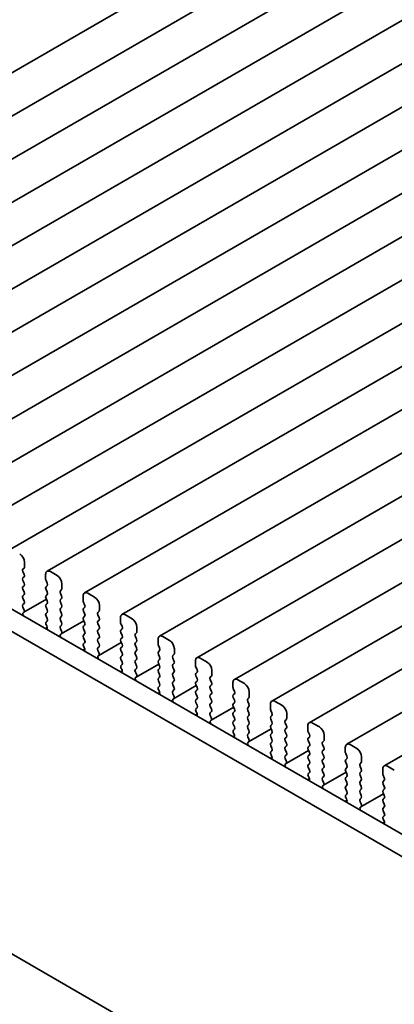
# Model space of a CAD drawing. Units: millimetres. Extents: x 0 to 3950, y 0 to 702.
# Drawn here: x 96 to 124, y 206 to 278 of the extents above; entities that cross this region are included whole.
import ezdxf

# ---------------------------------------------------------------- set-up
doc = ezdxf.new("R2010")
doc.units = ezdxf.units.MM
doc.header["$LTSCALE"] = 1.5
doc.layers.get('Defpoints').update_dxf_attribs({"lineweight": 25})
doc.layers.add('Dimension (ISO)', color=7, linetype='Continuous', lineweight=18)
doc.layers.add('Visible (ISO)', color=7, linetype='Continuous', lineweight=35)
doc.styles.add('Note Text (TK)', font='MS PGothic.ttf')
doc.dimstyles.new('Default - Method 1b (TK)', dxfattribs={"dimscale": 1.5, "dimtxt": 2.5, "dimasz": 2.5, "dimexe": 1, "dimexo": 1.5, "dimgap": 1, "dimtad": 1, "dimrnd": 1e-08, "dimdsep": 46, "dimtxsty": 'Note Text (TK)', "dimcen": 0.09, "dimdle": 5, "dimclrd": 100, "dimclre": 100, "dimclrt": 7, "dimadec": 1, "dimazin": 1, "dimtfac": 1, "dimtmove": 0, "dimatfit": 3, "dimfxl": 0, "dimtolj": 1, "dimlwd": -1, "dimlwe": -1, "dimarcsym": 0})

# ---------------------------------------------------------------- blocks, each defined once
blk = doc.blocks.new('*D3')
at = {"layer": 'Defpoints', "color": 0, "transparency": 16777216}
for p in [(54.558, 236.817), (154.261, 179.254), (154.261, 147.411)]:
    blk.add_point(p, dxfattribs=at)
at = {"layer": 'Dimension (ISO)', "color": 100, "transparency": 16777216}
for p, q in [((54.558, 234.219), (54.558, 203.242)), ((57.806, 203.099), (151.013, 149.286)), ((154.261, 176.656), (154.261, 145.679))]:
    blk.add_line(p, q, dxfattribs=at)
for points in [[(58.119, 203.64), (57.494, 202.558), (54.558, 204.974)], [(151.325, 149.827), (150.7, 148.745), (154.261, 147.411)]]:
    blk.add_solid(points, dxfattribs=at)
at = {"layer": 'Dimension (ISO)', "color": 7, "transparency": 16777216, "insert": (103.86, 180.008), "char_height": 3.75, "attachment_point": 4, "rotation": 330, "style": 'Note Text (TK)'}
blk.add_mtext('\\A1;{\\Q-30.000;\\W0.816;\\H0.816x;141}', dxfattribs=at)

msp = doc.modelspace()

# ---------------------------------------------------------------- linework, layer by layer
at = {"layer": 'Visible (ISO)'}
for p, q in [((65.3394, 256.6015), (159.3846, 310.8985)), ((68.0971, 255.0093), (162.1423, 309.3063)), ((70.8548, 253.4171), (164.9, 307.7142)), ((73.6125, 251.825), (167.6577, 306.122)), ((76.3702, 250.2328), (170.4154, 304.5298)), ((79.1279, 248.6406), (173.1731, 302.9377)), ((81.8857, 247.0485), (175.9309, 301.3455)), ((84.6434, 245.4563), (178.6886, 299.7533)), ((87.4011, 243.8641), (181.4463, 298.1612)), ((90.1588, 242.272), (184.204, 296.569)), ((92.9165, 240.6798), (186.9617, 294.9768)), ((95.6742, 239.0876), (189.7194, 293.3846)), ((98.432, 237.4955), (192.4772, 291.7925)), ((101.1897, 235.9033), (195.2349, 290.2003)), ((103.9474, 234.3111), (197.9926, 288.6081)), ((106.7051, 232.7189), (200.7503, 287.016)), ((109.4628, 231.1268), (203.508, 285.4238)), ((112.2205, 229.5346), (206.2657, 283.8316)), ((114.9783, 227.9424), (209.0235, 282.2395)), ((117.736, 226.3503), (211.7812, 280.6473)), ((120.4937, 224.7581), (214.5389, 279.0551)), ((123.2514, 223.1659), (217.2966, 277.463)), ((65.0147, 252.4994), (145.7369, 205.8944)), ((63.6005, 251.6829), (145.2185, 204.5607)), ((96.7728, 237.8218), (96.7728, 238.1647)), ((96.6596, 237.6585), (96.7445, 237.7401)), ((96.7445, 237.2829), (96.6596, 237.4625)), ((98.3284, 237.2666), (98.3284, 236.9236)), ((99.1769, 237.1849), (98.682, 237.4707)), ((96.6596, 237.0053), (96.7445, 237.0869)), ((96.7445, 236.6297), (96.6596, 236.8093)), ((96.6596, 236.3521), (96.7445, 236.4337)), ((98.3567, 236.8093), (98.4415, 236.6297)), ((98.4415, 236.4337), (98.3567, 236.3521)), ((99.5305, 236.2296), (99.5305, 236.5725)), ((96.7445, 235.9765), (96.6596, 236.1561)), ((96.6596, 235.6989), (96.7445, 235.7805)), ((98.3567, 236.1561), (98.4415, 235.9765)), ((98.4415, 235.7805), (98.3567, 235.6989)), ((99.4173, 236.0663), (99.5022, 236.148)), ((99.5022, 235.6907), (99.4173, 235.8704)), ((101.0861, 235.6744), (101.0861, 235.3315)), ((101.9346, 235.5927), (101.4397, 235.8785)), ((96.7445, 235.3233), (96.6596, 235.5029)), ((96.6596, 235.0457), (96.7445, 235.1273)), ((96.7212, 234.4857), (98.3838, 235.4456)), ((98.3567, 235.5029), (98.4415, 235.3233)), ((98.4415, 235.1273), (98.3567, 235.0457)), ((99.4173, 235.4131), (99.5022, 235.4948)), ((99.5022, 235.0375), (99.4173, 235.2172)), ((101.1144, 235.2172), (101.1993, 235.0375)), ((102.2882, 234.6374), (102.2882, 234.9804)), ((96.7343, 234.6916), (96.6596, 234.8497)), ((96.6893, 234.4675), (96.7209, 234.4856)), ((98.3567, 234.8497), (98.4415, 234.6701)), ((98.4415, 234.4741), (98.3567, 234.3925)), ((98.3567, 234.1965), (98.4415, 234.0169)), ((99.4173, 234.7599), (99.5022, 234.8416)), ((99.5022, 234.3843), (99.4173, 234.564)), ((101.1993, 234.8416), (101.1144, 234.7599)), ((101.1144, 234.564), (101.1993, 234.3843)), ((102.1751, 234.4741), (102.2599, 234.5558)), ((102.2599, 234.0986), (102.1751, 234.2782)), ((104.6924, 234.0006), (104.1974, 234.2864)), ((98.4415, 233.821), (98.3668, 233.7491)), ((98.3802, 233.5276), (98.4118, 233.473)), ((99.4173, 234.1067), (99.5022, 234.1884)), ((99.5022, 233.7311), (99.4173, 233.9108)), ((99.4173, 233.4535), (99.5022, 233.5352)), ((99.4789, 232.8935), (101.1415, 233.8534)), ((101.1993, 234.1884), (101.1144, 234.1067)), ((101.1144, 233.9108), (101.1993, 233.7311)), ((101.1993, 233.5352), (101.1144, 233.4535)), ((102.1751, 233.821), (102.2599, 233.9026)), ((102.2599, 233.4454), (102.1751, 233.625)), ((103.8438, 234.0822), (103.8438, 233.7393)), ((103.8721, 233.625), (103.957, 233.4454)), ((98.311, 233.2758), (98.4521, 233.3572)), ((99.4921, 233.0994), (99.4173, 233.2576)), ((99.447, 232.8753), (99.4787, 232.8934)), ((101.1144, 233.2576), (101.1993, 233.0779)), ((101.1993, 232.882), (101.1144, 232.8003)), ((102.1751, 233.1678), (102.2599, 233.2494)), ((102.2599, 232.7922), (102.1751, 232.9718)), ((103.957, 233.2494), (103.8721, 233.1678)), ((103.8721, 232.9718), (103.957, 232.7922)), ((104.9328, 232.882), (105.0176, 232.9636)), ((105.0459, 233.0453), (105.0459, 233.3882)), ((101.1144, 232.6044), (101.1993, 232.4247)), ((101.1993, 232.2288), (101.1245, 232.1569)), ((102.1751, 232.5146), (102.2599, 232.5962)), ((102.2599, 232.139), (102.1751, 232.3186)), ((102.2366, 231.3014), (103.8992, 232.2613)), ((103.957, 232.5962), (103.8721, 232.5146)), ((103.8721, 232.3186), (103.957, 232.139)), ((105.0176, 232.5064), (104.9328, 232.686)), ((104.9328, 232.2288), (105.0176, 232.3104)), ((105.0176, 231.8532), (104.9328, 232.0328)), ((106.6016, 232.4901), (106.6016, 232.1471)), ((106.6298, 232.0328), (106.7147, 231.8532)), ((107.4501, 232.4084), (106.9551, 232.6942)), ((101.0687, 231.6836), (101.2098, 231.765)), ((101.1379, 231.9354), (101.1696, 231.8808)), ((102.1751, 231.8614), (102.2599, 231.943)), ((102.2498, 231.5072), (102.1751, 231.6654)), ((102.2048, 231.2832), (102.2364, 231.3012)), ((103.957, 231.943), (103.8721, 231.8614)), ((103.8721, 231.6654), (103.957, 231.4858)), ((104.9328, 231.5756), (105.0176, 231.6572)), ((105.0176, 231.2), (104.9328, 231.3796)), ((106.7147, 231.6572), (106.6298, 231.5756)), ((106.6298, 231.3796), (106.7147, 231.2)), ((107.6905, 231.2898), (107.7753, 231.3715)), ((107.8036, 231.4531), (107.8036, 231.796)), ((103.957, 231.2898), (103.8721, 231.2082)), ((103.8721, 231.0122), (103.957, 230.8326)), ((103.957, 230.6366), (103.8823, 230.5647)), ((104.9328, 230.9224), (105.0176, 231.004)), ((105.0176, 230.5468), (104.9328, 230.7264)), ((104.9944, 229.7092), (106.6569, 230.6691)), ((106.7147, 231.004), (106.6298, 230.9224)), ((106.6298, 230.7264), (106.7147, 230.5468)), ((107.7753, 230.9142), (107.6905, 231.0939)), ((107.6905, 230.6366), (107.7753, 230.7183)), ((109.3593, 230.8979), (109.3593, 230.555)), ((110.2078, 230.8162), (109.7128, 231.102)), ((103.8265, 230.0914), (103.9675, 230.1729)), ((103.8957, 230.3432), (103.9273, 230.2887)), ((104.9328, 230.2692), (105.0176, 230.3508)), ((105.0075, 229.9151), (104.9328, 230.0732)), ((106.7147, 230.3508), (106.6298, 230.2692)), ((106.6298, 230.0732), (106.7147, 229.8936)), ((107.7753, 230.261), (107.6905, 230.4407)), ((107.6905, 229.9834), (107.7753, 230.0651)), ((109.3876, 230.4407), (109.4724, 230.261)), ((109.4724, 230.0651), (109.3876, 229.9834)), ((110.5614, 229.8609), (110.5614, 230.2039)), ((147.543, 179.4586), (61.276, 229.2649)), ((104.9625, 229.691), (104.9941, 229.7091)), ((106.7147, 229.6976), (106.6298, 229.616)), ((106.6298, 229.42), (106.7147, 229.2404)), ((107.7753, 229.6078), (107.6905, 229.7875)), ((107.6905, 229.3302), (107.7753, 229.4119)), ((107.7753, 228.9546), (107.6905, 229.1343)), ((109.3876, 229.7875), (109.4724, 229.6078)), ((109.4724, 229.4119), (109.3876, 229.3302)), ((109.3876, 229.1343), (109.4724, 228.9546)), ((110.4482, 229.6976), (110.5331, 229.7793)), ((110.5331, 229.3221), (110.4482, 229.5017)), ((110.4482, 229.0444), (110.5331, 229.1261)), ((112.117, 229.3057), (112.117, 228.9628)), ((112.9655, 229.2241), (112.4705, 229.5098)), ((106.5842, 228.4993), (106.7252, 228.5807)), ((106.7147, 229.0444), (106.64, 228.9726)), ((106.6534, 228.7511), (106.685, 228.6965)), ((107.6905, 228.677), (107.7753, 228.7587)), ((107.7652, 228.3229), (107.6905, 228.4811)), ((107.7521, 228.117), (109.4146, 229.0769)), ((109.4724, 228.7587), (109.3876, 228.677)), ((109.3876, 228.4811), (109.4724, 228.3014)), ((110.5331, 228.6689), (110.4482, 228.8485)), ((110.4482, 228.3912), (110.5331, 228.4729)), ((112.1453, 228.8485), (112.2301, 228.6689)), ((112.2301, 228.4729), (112.1453, 228.3912)), ((113.3191, 228.2688), (113.3191, 228.6117)), ((107.7202, 228.0988), (107.7518, 228.1169)), ((109.4724, 228.1055), (109.3876, 228.0238)), ((109.3876, 227.8279), (109.4724, 227.6482)), ((110.5331, 228.0157), (110.4482, 228.1953)), ((110.4482, 227.7381), (110.5331, 227.8197)), ((112.1453, 228.1953), (112.2301, 228.0157)), ((112.2301, 227.8197), (112.1453, 227.7381)), ((113.2059, 228.1055), (113.2908, 228.1871)), ((113.2908, 227.7299), (113.2059, 227.9095)), ((114.8747, 227.7136), (114.8747, 227.3706)), ((115.7232, 227.6319), (115.2283, 227.9177)), ((109.3419, 226.9071), (109.483, 226.9885)), ((109.4724, 227.4523), (109.3977, 227.3804)), ((109.4111, 227.1589), (109.4427, 227.1043)), ((110.5331, 227.3625), (110.4482, 227.5421)), ((110.4482, 227.0849), (110.5331, 227.1665)), ((110.5098, 226.5249), (112.1724, 227.4848)), ((112.1453, 227.5421), (112.2301, 227.3625)), ((112.2301, 227.1665), (112.1453, 227.0849)), ((113.2059, 227.4523), (113.2908, 227.5339)), ((113.2908, 227.0767), (113.2059, 227.2563)), ((114.903, 227.2563), (114.9878, 227.0767)), ((116.0768, 226.6766), (116.0768, 227.0195)), ((110.5229, 226.7307), (110.4482, 226.8889)), ((110.4779, 226.5067), (110.5095, 226.5247)), ((112.1453, 226.8889), (112.2301, 226.7093)), ((112.2301, 226.5133), (112.1453, 226.4317)), ((112.1453, 226.2357), (112.2301, 226.0561)), ((113.2059, 226.7991), (113.2908, 226.8807)), ((113.2908, 226.4235), (113.2059, 226.6031)), ((113.2059, 226.1459), (113.2908, 226.2275)), ((114.9878, 226.8807), (114.903, 226.7991)), ((114.903, 226.6031), (114.9878, 226.4235)), ((114.9878, 226.2275), (114.903, 226.1459)), ((115.9636, 226.5133), (116.0485, 226.595)), ((116.0485, 226.1377), (115.9636, 226.3173)), ((118.4809, 226.0397), (117.986, 226.3255)), ((112.2301, 225.8601), (112.1554, 225.7882)), ((112.1688, 225.5667), (112.2004, 225.5122)), ((113.2908, 225.7703), (113.2059, 225.9499)), ((113.2059, 225.4927), (113.2908, 225.5743)), ((113.2675, 224.9327), (114.9301, 225.8926)), ((114.903, 225.9499), (114.9878, 225.7703)), ((114.9878, 225.5743), (114.903, 225.4927)), ((115.9636, 225.8601), (116.0485, 225.9418)), ((116.0485, 225.4845), (115.9636, 225.6641)), ((117.6324, 226.1214), (117.6324, 225.7785)), ((117.6607, 225.6641), (117.7456, 225.4845)), ((112.0996, 225.3149), (112.2407, 225.3964)), ((113.2806, 225.1386), (113.2059, 225.2967)), ((113.2356, 224.9145), (113.2672, 224.9326)), ((114.903, 225.2967), (114.9878, 225.1171)), ((114.9878, 224.9211), (114.903, 224.8395)), ((115.9636, 225.2069), (116.0485, 225.2886)), ((116.0485, 224.8313), (115.9636, 225.011)), ((117.7456, 225.2886), (117.6607, 225.2069)), ((117.6607, 225.011), (117.7456, 224.8313)), ((118.7214, 224.9211), (118.8062, 225.0028)), ((118.8345, 225.0844), (118.8345, 225.4274)), ((114.903, 224.6435), (114.9878, 224.4639)), ((114.9878, 224.2679), (114.9131, 224.1961)), ((115.9636, 224.5537), (116.0485, 224.6354)), ((116.0485, 224.1781), (115.9636, 224.3578)), ((116.0252, 223.3405), (117.6878, 224.3004)), ((117.7456, 224.6354), (117.6607, 224.5537)), ((117.6607, 224.3578), (117.7456, 224.1781)), ((118.8062, 224.5455), (118.7214, 224.7252)), ((118.7214, 224.2679), (118.8062, 224.3496)), ((118.8062, 223.8924), (118.7214, 224.072)), ((120.3901, 224.5292), (120.3901, 224.1863)), ((120.4184, 224.072), (120.5033, 223.8924)), ((121.2387, 224.4476), (120.7437, 224.7333)), ((114.8573, 223.7228), (114.9984, 223.8042)), ((114.9265, 223.9746), (114.9581, 223.92)), ((115.9636, 223.9005), (116.0485, 223.9822)), ((116.0384, 223.5464), (115.9636, 223.7046)), ((115.9933, 223.3223), (116.025, 223.3404)), ((117.7456, 223.9822), (117.6607, 223.9005)), ((117.6607, 223.7046), (117.7456, 223.5249)), ((117.7456, 223.329), (117.6607, 223.2473)), ((118.7214, 223.6147), (118.8062, 223.6964)), ((118.8062, 223.2392), (118.7214, 223.4188)), ((120.5033, 223.6964), (120.4184, 223.6147)), ((120.4184, 223.4188), (120.5033, 223.2392)), ((121.4791, 223.329), (121.5639, 223.4106)), ((121.5922, 223.4923), (121.5922, 223.8352)), ((117.6607, 223.0514), (117.7456, 222.8717)), ((117.7456, 222.6758), (117.6708, 222.6039)), ((118.7214, 222.9615), (118.8062, 223.0432)), ((118.8062, 222.586), (118.7214, 222.7656)), ((118.7829, 221.7484), (120.4455, 222.7083)), ((120.5033, 223.0432), (120.4184, 222.9615)), ((120.4184, 222.7656), (120.5033, 222.586)), ((121.5639, 222.9534), (121.4791, 223.133)), ((121.4791, 222.6758), (121.5639, 222.7574)), ((123.1479, 222.9371), (123.1479, 222.5941)), ((123.9964, 222.8554), (123.5014, 223.1412)), ((117.615, 222.1306), (117.7561, 222.212)), ((117.6842, 222.3824), (117.7159, 222.3278)), ((118.7214, 222.3083), (118.8062, 222.39)), ((118.7961, 221.9542), (118.7214, 222.1124)), ((120.5033, 222.39), (120.4184, 222.3083)), ((120.4184, 222.1124), (120.5033, 221.9328)), ((121.5639, 222.3002), (121.4791, 222.4798)), ((121.4791, 222.0226), (121.5639, 222.1042)), ((123.1761, 222.4798), (123.261, 222.3002)), ((123.261, 222.1042), (123.1761, 222.0226)), ((118.7511, 221.7302), (118.7827, 221.7482)), ((120.5033, 221.7368), (120.4184, 221.6552)), ((120.4184, 221.4592), (120.5033, 221.2796)), ((121.5639, 221.647), (121.4791, 221.8266)), ((121.4791, 221.3694), (121.5639, 221.451)), ((121.5639, 220.9938), (121.4791, 221.1734)), ((123.1761, 221.8266), (123.261, 221.647)), ((123.261, 221.451), (123.1761, 221.3694)), ((123.1761, 221.1734), (123.261, 220.9938)), ((120.3728, 220.5384), (120.5138, 220.6199)), ((120.5033, 221.0836), (120.4286, 221.0117)), ((120.442, 220.7902), (120.4736, 220.7357)), ((121.4791, 220.7162), (121.5639, 220.7978)), ((121.5538, 220.3621), (121.4791, 220.5202)), ((121.5407, 220.1562), (123.2032, 221.1161)), ((123.261, 220.7978), (123.1761, 220.7162)), ((123.1761, 220.5202), (123.261, 220.3406)), ((121.5088, 220.138), (121.5404, 220.1561)), ((123.261, 220.1446), (123.1761, 220.063)), ((123.1761, 219.867), (123.261, 219.6874)), ((123.1305, 218.9462), (123.2715, 219.0277)), ((123.261, 219.4914), (123.1863, 219.4195)), ((123.1997, 219.1981), (123.2313, 219.1435))]:
    msp.add_line(p, q, dxfattribs=at)
for centre, major_axis, start_param, end_param in [((96.4192, 238.3688), (-0.25, 0.433), 3.9269908, 5.4977871), ((96.6313, 237.9034), (0.1, -0.1732), 0.1418971, 0.7853982), ((96.7728, 237.4952), (-0.1, 0.1732), 0.1418971, 1.4288993), ((96.6313, 237.2502), (0.1, -0.1732), 0.1418971, 1.4288993), ((98.682, 237.0624), (-0.25, 0.433), 5.4977871, 7.0685835), ((99.1769, 236.7767), (-0.25, 0.433), 3.9269908, 5.4977871), ((96.7728, 236.842), (-0.1, 0.1732), 0.1418971, 1.4288993), ((96.6313, 236.597), (0.1, -0.1732), 0.1418971, 1.4288993), ((98.4698, 236.842), (0.1, -0.1732), 3.9269908, 4.5704919), ((98.3284, 236.597), (0.1, -0.1732), 0.1418971, 1.4288993), ((96.7728, 236.1888), (-0.1, 0.1732), 0.1418971, 1.4288993), ((96.7728, 235.5356), (-0.1, 0.1732), 0.1418971, 1.4288993), ((96.6313, 235.9438), (0.1, -0.1732), 0.1418971, 1.4288993), ((98.4698, 236.1888), (-0.1, 0.1732), 0.1418971, 1.4288993), ((98.4698, 235.5356), (-0.1, 0.1732), 0.1418971, 1.4288993), ((98.3284, 235.9438), (0.1, -0.1732), 0.1418971, 1.4288993), ((99.5305, 235.903), (-0.1, 0.1732), 0.1418971, 1.4288993), ((99.3891, 236.3113), (0.1, -0.1732), 0.1418971, 0.7853982), ((99.3891, 235.6581), (0.1, -0.1732), 0.1418971, 1.4288993), ((101.4397, 235.4703), (-0.25, 0.433), 5.4977871, 7.0685835), ((96.7728, 234.8824), (-0.1, 0.1732), 0.1418971, 1.4288993), ((96.6313, 235.2906), (0.1, -0.1732), 0.1418971, 1.4288993), ((98.4698, 234.8824), (-0.1, 0.1732), 0.1418971, 1.4288993), ((98.3284, 235.2906), (0.1, -0.1732), 0.1418971, 1.4288993), ((99.5305, 235.2498), (-0.1, 0.1732), 0.1418971, 1.4288993), ((99.3891, 235.0049), (0.1, -0.1732), 0.1418971, 1.4288993), ((101.2275, 235.2498), (0.1, -0.1732), 3.9269908, 4.5704919), ((101.0861, 235.0049), (0.1, -0.1732), 0.1418971, 1.4288993), ((101.9346, 235.1845), (-0.25, 0.433), 3.9269908, 5.4977871), ((96.7891, 234.2941), (-0.1, 0.1732), 6.2806299, 8.0948303), ((96.6212, 234.6589), (0.1, -0.1732), 6.2806299, 7.7120846), ((98.4698, 234.2292), (-0.1, 0.1732), 0.1418971, 1.4288993), ((98.3284, 234.6374), (0.1, -0.1732), 0.1418971, 1.4288993), ((99.5305, 234.5966), (-0.1, 0.1732), 0.1418971, 1.4288993), ((99.3891, 234.3517), (0.1, -0.1732), 0.1418971, 1.4288993), ((101.2275, 234.5966), (-0.1, 0.1732), 0.1418971, 1.4288993), ((101.0861, 234.3517), (0.1, -0.1732), 0.1418971, 1.4288993), ((102.2882, 234.3108), (-0.1, 0.1732), 0.1418971, 1.4288993), ((102.1468, 234.7191), (0.1, -0.1732), 0.1418971, 0.7853982), ((104.1974, 233.8781), (-0.25, 0.433), 5.4977871, 7.0685835), ((98.48, 233.5858), (-0.1, 0.1732), 0.1418971, 1.5733518), ((98.3121, 233.4148), (0.1, -0.1732), 6.0423366, 7.8565371), ((98.3284, 233.9842), (0.1, -0.1732), 0.1418971, 1.4288993), ((99.5305, 233.9434), (-0.1, 0.1732), 0.1418971, 1.4288993), ((99.3891, 233.6985), (0.1, -0.1732), 0.1418971, 1.4288993), ((101.2275, 233.9434), (-0.1, 0.1732), 0.1418971, 1.4288993), ((101.0861, 233.6985), (0.1, -0.1732), 0.1418971, 1.4288993), ((102.2882, 233.6577), (-0.1, 0.1732), 0.1418971, 1.4288993), ((102.1468, 234.0659), (0.1, -0.1732), 0.1418971, 1.4288993), ((103.9853, 233.6577), (0.1, -0.1732), 3.9269908, 4.5704919), ((104.6924, 233.5923), (-0.25, 0.433), 3.9269908, 5.4977871), ((99.5305, 233.2902), (-0.1, 0.1732), 0.1418971, 1.4288993), ((99.5468, 232.702), (-0.1, 0.1732), 6.2806299, 8.0948303), ((99.3789, 233.0668), (0.1, -0.1732), 6.2806299, 7.7120846), ((101.2275, 233.2902), (-0.1, 0.1732), 0.1418971, 1.4288993), ((101.2275, 232.637), (-0.1, 0.1732), 0.1418971, 1.4288993), ((101.0861, 233.0453), (0.1, -0.1732), 0.1418971, 1.4288993), ((102.2882, 233.0045), (-0.1, 0.1732), 0.1418971, 1.4288993), ((102.1468, 233.4127), (0.1, -0.1732), 0.1418971, 1.4288993), ((102.1468, 232.7595), (0.1, -0.1732), 0.1418971, 1.4288993), ((103.9853, 233.0045), (-0.1, 0.1732), 0.1418971, 1.4288993), ((103.8438, 233.4127), (0.1, -0.1732), 0.1418971, 1.4288993), ((103.8438, 232.7595), (0.1, -0.1732), 0.1418971, 1.4288993), ((105.0459, 232.7187), (-0.1, 0.1732), 0.1418971, 1.4288993), ((104.9045, 233.1269), (0.1, -0.1732), 0.1418971, 0.7853982), ((106.9551, 232.2859), (-0.25, 0.433), 5.4977871, 7.0685835), ((101.2377, 231.9936), (-0.1, 0.1732), 0.1418971, 1.5733518), ((101.0861, 232.3921), (0.1, -0.1732), 0.1418971, 1.4288993), ((102.2882, 232.3513), (-0.1, 0.1732), 0.1418971, 1.4288993), ((102.1468, 232.1063), (0.1, -0.1732), 0.1418971, 1.4288993), ((103.9853, 232.3513), (-0.1, 0.1732), 0.1418971, 1.4288993), ((103.8438, 232.1063), (0.1, -0.1732), 0.1418971, 1.4288993), ((105.0459, 232.0655), (-0.1, 0.1732), 0.1418971, 1.4288993), ((104.9045, 232.4737), (0.1, -0.1732), 0.1418971, 1.4288993), ((106.743, 232.0655), (0.1, -0.1732), 3.9269908, 4.5704919), ((107.4501, 232.0002), (-0.25, 0.433), 3.9269908, 5.4977871), ((101.0698, 231.8227), (0.1, -0.1732), 6.0423366, 7.8565371), ((102.2882, 231.6981), (-0.1, 0.1732), 0.1418971, 1.4288993), ((102.1366, 231.4746), (0.1, -0.1732), 6.2806299, 7.7120846), ((103.9853, 231.6981), (-0.1, 0.1732), 0.1418971, 1.4288993), ((103.8438, 231.4531), (0.1, -0.1732), 0.1418971, 1.4288993), ((105.0459, 231.4123), (-0.1, 0.1732), 0.1418971, 1.4288993), ((104.9045, 231.8205), (0.1, -0.1732), 0.1418971, 1.4288993), ((106.743, 231.4123), (-0.1, 0.1732), 0.1418971, 1.4288993), ((106.6016, 231.8205), (0.1, -0.1732), 0.1418971, 1.4288993), ((107.6622, 231.5348), (0.1, -0.1732), 0.1418971, 0.7853982), ((102.3045, 231.1098), (-0.1, 0.1732), 6.2806299, 8.0948303), ((103.9853, 231.0449), (-0.1, 0.1732), 0.1418971, 1.4288993), ((103.8438, 230.7999), (0.1, -0.1732), 0.1418971, 1.4288993), ((105.0459, 230.7591), (-0.1, 0.1732), 0.1418971, 1.4288993), ((104.9045, 231.1673), (0.1, -0.1732), 0.1418971, 1.4288993), ((106.743, 230.7591), (-0.1, 0.1732), 0.1418971, 1.4288993), ((106.6016, 231.1673), (0.1, -0.1732), 0.1418971, 1.4288993), ((107.8036, 231.1265), (-0.1, 0.1732), 0.1418971, 1.4288993), ((107.8036, 230.4733), (-0.1, 0.1732), 0.1418971, 1.4288993), ((107.6622, 230.8816), (0.1, -0.1732), 0.1418971, 1.4288993), ((109.7128, 230.6938), (-0.25, 0.433), 5.4977871, 7.0685835), ((110.2078, 230.408), (-0.25, 0.433), 3.9269908, 5.4977871), ((103.9954, 230.4014), (-0.1, 0.1732), 0.1418971, 1.5733518), ((103.8275, 230.2305), (0.1, -0.1732), 6.0423366, 7.8565371), ((105.0459, 230.1059), (-0.1, 0.1732), 0.1418971, 1.4288993), ((104.8944, 229.8824), (0.1, -0.1732), 6.2806299, 7.7120846), ((104.9045, 230.5141), (0.1, -0.1732), 0.1418971, 1.4288993), ((106.743, 230.1059), (-0.1, 0.1732), 0.1418971, 1.4288993), ((106.6016, 230.5141), (0.1, -0.1732), 0.1418971, 1.4288993), ((106.6016, 229.8609), (0.1, -0.1732), 0.1418971, 1.4288993), ((107.8036, 229.8201), (-0.1, 0.1732), 0.1418971, 1.4288993), ((107.6622, 230.2284), (0.1, -0.1732), 0.1418971, 1.4288993), ((109.5007, 229.8201), (-0.1, 0.1732), 0.1418971, 1.4288993), ((109.5007, 230.4733), (0.1, -0.1732), 3.9269908, 4.5704919), ((109.3593, 230.2284), (0.1, -0.1732), 0.1418971, 1.4288993), ((110.4199, 229.9426), (0.1, -0.1732), 0.1418971, 0.7853982), ((105.0622, 229.5176), (-0.1, 0.1732), 6.2806299, 8.0948303), ((106.743, 229.4527), (-0.1, 0.1732), 0.1418971, 1.4288993), ((106.6016, 229.2077), (0.1, -0.1732), 0.1418971, 1.4288993), ((107.8036, 229.1669), (-0.1, 0.1732), 0.1418971, 1.4288993), ((107.6622, 229.5752), (0.1, -0.1732), 0.1418971, 1.4288993), ((109.5007, 229.1669), (-0.1, 0.1732), 0.1418971, 1.4288993), ((109.3593, 229.5752), (0.1, -0.1732), 0.1418971, 1.4288993), ((110.5614, 229.5343), (-0.1, 0.1732), 0.1418971, 1.4288993), ((110.4199, 229.2894), (0.1, -0.1732), 0.1418971, 1.4288993), ((112.4705, 229.1016), (-0.25, 0.433), 5.4977871, 7.0685835), ((112.9655, 228.8158), (-0.25, 0.433), 3.9269908, 5.4977871), ((106.7531, 228.8093), (-0.1, 0.1732), 0.1418971, 1.5733518), ((106.5852, 228.6383), (0.1, -0.1732), 6.0423366, 7.8565371), ((107.8036, 228.5137), (-0.1, 0.1732), 0.1418971, 1.4288993), ((107.6622, 228.922), (0.1, -0.1732), 0.1418971, 1.4288993), ((109.5007, 228.5137), (-0.1, 0.1732), 0.1418971, 1.4288993), ((109.3593, 228.922), (0.1, -0.1732), 0.1418971, 1.4288993), ((110.5614, 228.8811), (-0.1, 0.1732), 0.1418971, 1.4288993), ((110.4199, 228.6362), (0.1, -0.1732), 0.1418971, 1.4288993), ((112.2584, 228.8811), (0.1, -0.1732), 3.9269908, 4.5704919), ((112.117, 228.6362), (0.1, -0.1732), 0.1418971, 1.4288993), ((107.8199, 227.9255), (-0.1, 0.1732), 6.2806299, 8.0948303), ((107.6521, 228.2902), (0.1, -0.1732), 6.2806299, 7.7120846), ((109.5007, 227.8605), (-0.1, 0.1732), 0.1418971, 1.4288993), ((109.3593, 228.2688), (0.1, -0.1732), 0.1418971, 1.4288993), ((110.5614, 228.2279), (-0.1, 0.1732), 0.1418971, 1.4288993), ((110.5614, 227.5748), (-0.1, 0.1732), 0.1418971, 1.4288993), ((110.4199, 227.983), (0.1, -0.1732), 0.1418971, 1.4288993), ((112.2584, 228.2279), (-0.1, 0.1732), 0.1418971, 1.4288993), ((112.2584, 227.5748), (-0.1, 0.1732), 0.1418971, 1.4288993), ((112.117, 227.983), (0.1, -0.1732), 0.1418971, 1.4288993), ((113.3191, 227.9422), (-0.1, 0.1732), 0.1418971, 1.4288993), ((113.1776, 228.3504), (0.1, -0.1732), 0.1418971, 0.7853982), ((113.1776, 227.6972), (0.1, -0.1732), 0.1418971, 1.4288993), ((115.2283, 227.5094), (-0.25, 0.433), 5.4977871, 7.0685835), ((109.5108, 227.2171), (-0.1, 0.1732), 0.1418971, 1.5733518), ((109.343, 227.0462), (0.1, -0.1732), 6.0423366, 7.8565371), ((109.3593, 227.6156), (0.1, -0.1732), 0.1418971, 1.4288993), ((110.5614, 226.9216), (-0.1, 0.1732), 0.1418971, 1.4288993), ((110.4199, 227.3298), (0.1, -0.1732), 0.1418971, 1.4288993), ((112.2584, 226.9216), (-0.1, 0.1732), 0.1418971, 1.4288993), ((112.117, 227.3298), (0.1, -0.1732), 0.1418971, 1.4288993), ((113.3191, 227.289), (-0.1, 0.1732), 0.1418971, 1.4288993), ((113.1776, 227.044), (0.1, -0.1732), 0.1418971, 1.4288993), ((115.0161, 227.289), (0.1, -0.1732), 3.9269908, 4.5704919), ((114.8747, 227.044), (0.1, -0.1732), 0.1418971, 1.4288993), ((115.7232, 227.2237), (-0.25, 0.433), 3.9269908, 5.4977871), ((110.5777, 226.3333), (-0.1, 0.1732), 6.2806299, 8.0948303), ((110.4098, 226.6981), (0.1, -0.1732), 6.2806299, 7.7120846), ((112.2584, 226.2684), (-0.1, 0.1732), 0.1418971, 1.4288993), ((112.117, 226.6766), (0.1, -0.1732), 0.1418971, 1.4288993), ((113.3191, 226.6358), (-0.1, 0.1732), 0.1418971, 1.4288993), ((113.1776, 226.3908), (0.1, -0.1732), 0.1418971, 1.4288993), ((115.0161, 226.6358), (-0.1, 0.1732), 0.1418971, 1.4288993), ((114.8747, 226.3908), (0.1, -0.1732), 0.1418971, 1.4288993), ((116.0768, 226.35), (-0.1, 0.1732), 0.1418971, 1.4288993), ((115.9354, 226.7583), (0.1, -0.1732), 0.1418971, 0.7853982), ((117.986, 225.9173), (-0.25, 0.433), 5.4977871, 7.0685835), ((112.2685, 225.6249), (-0.1, 0.1732), 0.1418971, 1.5733518), ((112.1007, 225.454), (0.1, -0.1732), 6.0423366, 7.8565371), ((112.117, 226.0234), (0.1, -0.1732), 0.1418971, 1.4288993), ((113.3191, 225.9826), (-0.1, 0.1732), 0.1418971, 1.4288993), ((113.1776, 225.7376), (0.1, -0.1732), 0.1418971, 1.4288993), ((115.0161, 225.9826), (-0.1, 0.1732), 0.1418971, 1.4288993), ((114.8747, 225.7376), (0.1, -0.1732), 0.1418971, 1.4288993), ((116.0768, 225.6968), (-0.1, 0.1732), 0.1418971, 1.4288993), ((115.9354, 226.1051), (0.1, -0.1732), 0.1418971, 1.4288993), ((117.7738, 225.6968), (0.1, -0.1732), 3.9269908, 4.5704919), ((118.4809, 225.6315), (-0.25, 0.433), 3.9269908, 5.4977871), ((113.3191, 225.3294), (-0.1, 0.1732), 0.1418971, 1.4288993), ((113.3354, 224.7411), (-0.1, 0.1732), 6.2806299, 8.0948303), ((113.1675, 225.1059), (0.1, -0.1732), 6.2806299, 7.7120846), ((115.0161, 225.3294), (-0.1, 0.1732), 0.1418971, 1.4288993), ((115.0161, 224.6762), (-0.1, 0.1732), 0.1418971, 1.4288993), ((114.8747, 225.0844), (0.1, -0.1732), 0.1418971, 1.4288993), ((116.0768, 225.0436), (-0.1, 0.1732), 0.1418971, 1.4288993), ((115.9354, 225.4519), (0.1, -0.1732), 0.1418971, 1.4288993), ((115.9354, 224.7987), (0.1, -0.1732), 0.1418971, 1.4288993), ((117.7738, 225.0436), (-0.1, 0.1732), 0.1418971, 1.4288993), ((117.6324, 225.4519), (0.1, -0.1732), 0.1418971, 1.4288993), ((117.6324, 224.7987), (0.1, -0.1732), 0.1418971, 1.4288993), ((118.8345, 224.7578), (-0.1, 0.1732), 0.1418971, 1.4288993), ((118.6931, 225.1661), (0.1, -0.1732), 0.1418971, 0.7853982), ((120.7437, 224.3251), (-0.25, 0.433), 5.4977871, 7.0685835), ((115.0263, 224.0328), (-0.1, 0.1732), 0.1418971, 1.5733518), ((114.8747, 224.4312), (0.1, -0.1732), 0.1418971, 1.4288993), ((116.0768, 224.3904), (-0.1, 0.1732), 0.1418971, 1.4288993), ((115.9354, 224.1455), (0.1, -0.1732), 0.1418971, 1.4288993), ((117.7738, 224.3904), (-0.1, 0.1732), 0.1418971, 1.4288993), ((117.6324, 224.1455), (0.1, -0.1732), 0.1418971, 1.4288993), ((118.8345, 224.1046), (-0.1, 0.1732), 0.1418971, 1.4288993), ((118.6931, 224.5129), (0.1, -0.1732), 0.1418971, 1.4288993), ((120.5316, 224.1046), (0.1, -0.1732), 3.9269908, 4.5704919), ((121.2387, 224.0393), (-0.25, 0.433), 3.9269908, 5.4977871), ((114.8584, 223.8618), (0.1, -0.1732), 6.0423366, 7.8565371), ((116.0768, 223.7372), (-0.1, 0.1732), 0.1418971, 1.4288993), ((116.0931, 223.149), (-0.1, 0.1732), 6.2806299, 8.0948303), ((115.9252, 223.5137), (0.1, -0.1732), 6.2806299, 7.7120846), ((117.7738, 223.7372), (-0.1, 0.1732), 0.1418971, 1.4288993), ((117.6324, 223.4923), (0.1, -0.1732), 0.1418971, 1.4288993), ((118.8345, 223.4514), (-0.1, 0.1732), 0.1418971, 1.4288993), ((118.6931, 223.8597), (0.1, -0.1732), 0.1418971, 1.4288993), ((120.5316, 223.4514), (-0.1, 0.1732), 0.1418971, 1.4288993), ((120.3901, 223.8597), (0.1, -0.1732), 0.1418971, 1.4288993), ((121.5922, 223.1657), (-0.1, 0.1732), 0.1418971, 1.4288993), ((121.4508, 223.5739), (0.1, -0.1732), 0.1418971, 0.7853982), ((117.7738, 223.084), (-0.1, 0.1732), 0.1418971, 1.4288993), ((117.784, 222.4406), (-0.1, 0.1732), 0.1418971, 1.5733518), ((117.6324, 222.8391), (0.1, -0.1732), 0.1418971, 1.4288993), ((118.8345, 222.7982), (-0.1, 0.1732), 0.1418971, 1.4288993), ((118.6931, 223.2065), (0.1, -0.1732), 0.1418971, 1.4288993), ((120.5316, 222.7982), (-0.1, 0.1732), 0.1418971, 1.4288993), ((120.3901, 223.2065), (0.1, -0.1732), 0.1418971, 1.4288993), ((121.5922, 222.5125), (-0.1, 0.1732), 0.1418971, 1.4288993), ((121.4508, 222.9207), (0.1, -0.1732), 0.1418971, 1.4288993), ((123.5014, 222.7329), (-0.25, 0.433), 5.4977871, 7.0685835), ((117.6161, 222.2696), (0.1, -0.1732), 6.0423366, 7.8565371), ((118.8345, 222.145), (-0.1, 0.1732), 0.1418971, 1.4288993), ((118.6829, 221.9216), (0.1, -0.1732), 6.2806299, 7.7120846), ((118.6931, 222.5533), (0.1, -0.1732), 0.1418971, 1.4288993), ((120.5316, 222.145), (-0.1, 0.1732), 0.1418971, 1.4288993), ((120.3901, 222.5533), (0.1, -0.1732), 0.1418971, 1.4288993), ((120.3901, 221.9001), (0.1, -0.1732), 0.1418971, 1.4288993), ((121.5922, 221.8593), (-0.1, 0.1732), 0.1418971, 1.4288993), ((121.4508, 222.2675), (0.1, -0.1732), 0.1418971, 1.4288993), ((123.2893, 221.8593), (-0.1, 0.1732), 0.1418971, 1.4288993), ((123.2893, 222.5125), (0.1, -0.1732), 3.9269908, 4.5704919), ((123.1479, 222.2675), (0.1, -0.1732), 0.1418971, 1.4288993), ((118.8508, 221.5568), (-0.1, 0.1732), 6.2806299, 8.0948303), ((120.5316, 221.4919), (-0.1, 0.1732), 0.1418971, 1.4288993), ((120.3901, 221.2469), (0.1, -0.1732), 0.1418971, 1.4288993), ((121.5922, 221.2061), (-0.1, 0.1732), 0.1418971, 1.4288993), ((121.4508, 221.6143), (0.1, -0.1732), 0.1418971, 1.4288993), ((123.2893, 221.2061), (-0.1, 0.1732), 0.1418971, 1.4288993), ((123.1479, 221.6143), (0.1, -0.1732), 0.1418971, 1.4288993), ((120.5417, 220.8484), (-0.1, 0.1732), 0.1418971, 1.5733518), ((120.3738, 220.6775), (0.1, -0.1732), 6.0423366, 7.8565371), ((121.5922, 220.5529), (-0.1, 0.1732), 0.1418971, 1.4288993), ((121.4508, 220.9611), (0.1, -0.1732), 0.1418971, 1.4288993), ((123.2893, 220.5529), (-0.1, 0.1732), 0.1418971, 1.4288993), ((123.1479, 220.9611), (0.1, -0.1732), 0.1418971, 1.4288993), ((121.6085, 219.9646), (-0.1, 0.1732), 6.2806299, 8.0948303), ((121.4407, 220.3294), (0.1, -0.1732), 6.2806299, 7.7120846), ((123.2893, 219.8997), (-0.1, 0.1732), 0.1418971, 1.4288993), ((123.1479, 220.3079), (0.1, -0.1732), 0.1418971, 1.4288993), ((123.2994, 219.2562), (-0.1, 0.1732), 0.1418971, 1.5733518), ((123.1315, 219.0853), (0.1, -0.1732), 6.0423366, 7.8565371), ((123.1479, 219.6547), (0.1, -0.1732), 0.1418971, 1.4288993)]:
    msp.add_ellipse(centre, major_axis=major_axis, ratio=0.5773503, start_param=start_param, end_param=end_param, dxfattribs=at)

# ---------------------------------------------------------------- dimensions: what is measured, and where the dimension line sits
at = {"layer": 'Dimension (ISO)', "color": 100, "true_color": 0x00ff3f}
dim = msp.add_linear_dim(base=(154.2605, 147.4111), p1=(54.5585, 236.8175), p2=(154.2605, 179.2545), angle=150, text='{\\Q-30.000;\\W0.816;\\H0.816x;<>}', dimstyle='Default - Method 1b (TK)', override={"dimgap": 1, "dimdec": 2, "dimlfac": 1.224745, "dimtol": 0, "dimlim": 0, "dimtp": 0, "dimtm": 0, "dimtdec": 2, "dimtofl": 0, "dimatfit": 1}, dxfattribs=at)
dim.commit()
dim.dimension.update_dxf_attribs({"geometry": '*D3', "text_midpoint": (104.4095, 176.1926), "dimtype": 160})

doc.saveas('drawing.dxf')
